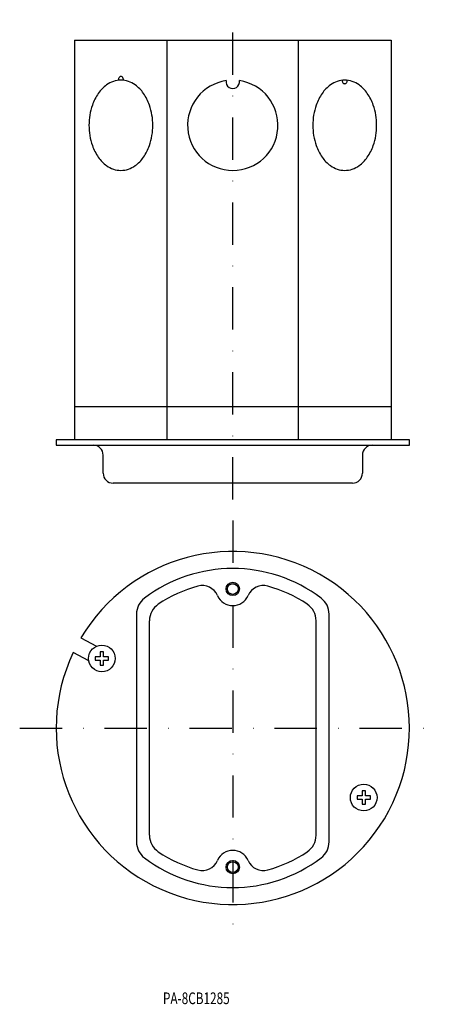
# Model space of a CAD drawing. Extents: x 1185 to 1312, y 364 to 660.
import ezdxf
from ezdxf.enums import TextEntityAlignment as Align

# ---------------------------------------------------------------- set-up
doc = ezdxf.new("R2010")
doc.units = 0
doc.linetypes.add('DASHDOT', pattern=[25.4, 12.7, -6.35, 0, -6.35])
doc.layers.add('1', color=7, linetype='CONTINUOUS')
doc.styles.add('MDRAFSTD', font='TXT', dxfattribs={"bigfont": 'BIGFONT'})

msp = doc.modelspace()

# ---------------------------------------------------------------- linework, layer by layer
at = {"layer": '1', "color": 7, "linetype": 'DASHDOT'}
for p, q in [((1248.97, 515.59), (1248.97, 659.64)), ((1248.97, 509.26), (1248.97, 384.2)), ((1185.01, 446.97), (1312.44, 446.97))]:
    msp.add_line(p, q, dxfattribs=at)
at = {"layer": '1', "color": 7, "linetype": 'CONTINUOUS'}
for p, q in [((1201.47, 653.49), (1201.47, 533.49)), ((1201.47, 653.49), (1296.47, 653.49)), ((1229.3, 533.49), (1229.3, 653.49)), ((1268.65, 533.49), (1268.65, 653.49)), ((1296.47, 653.49), (1296.47, 533.49)), ((1201.47, 543.49), (1296.47, 543.49)), ((1301.97, 533.49), (1195.97, 533.49)), ((1195.97, 533.49), (1195.97, 531.89)), ((1301.97, 531.89), (1301.97, 533.49)), ((1195.97, 531.89), (1301.97, 531.89)), ((1210.07, 523.49), (1210.07, 528.89)), ((1287.87, 528.89), (1287.87, 523.49)), ((1284.87, 520.49), (1213.07, 520.49)), ((1220.07, 481.17), (1220.07, 412.77)), ((1223.97, 414.78), (1223.97, 479.17)), ((1273.97, 414.78), (1273.97, 479.17)), ((1277.87, 412.77), (1277.87, 481.17)), ((1203.4, 474.04), (1208.1, 471.54)), ((1205.75, 467.12), (1201.05, 469.62)), ((1209.18, 468.37), (1207.68, 468.37)), ((1207.68, 468.37), (1207.68, 467.37)), ((1207.68, 467.37), (1209.18, 467.37)), ((1209.18, 469.87), (1209.18, 468.37)), ((1210.18, 469.87), (1209.18, 469.87)), ((1209.18, 467.37), (1209.18, 465.87)), ((1210.18, 468.37), (1210.18, 469.87)), ((1211.68, 468.37), (1210.18, 468.37)), ((1210.18, 467.37), (1211.68, 467.37)), ((1210.18, 465.87), (1210.18, 467.37)), ((1211.68, 467.37), (1211.68, 468.37)), ((1209.18, 465.87), (1210.18, 465.87)), ((1287.76, 426.58), (1286.26, 426.58)), ((1286.26, 426.58), (1286.26, 425.58)), ((1287.76, 428.08), (1287.76, 426.58)), ((1288.76, 428.08), (1287.76, 428.08)), ((1288.76, 426.58), (1288.76, 428.08)), ((1290.26, 426.58), (1288.76, 426.58)), ((1290.26, 425.58), (1290.26, 426.58)), ((1286.26, 425.58), (1287.76, 425.58)), ((1287.76, 425.58), (1287.76, 424.08)), ((1287.76, 424.08), (1288.76, 424.08)), ((1288.76, 425.58), (1290.26, 425.58)), ((1288.76, 424.08), (1288.76, 425.58))]:
    msp.add_line(p, q, dxfattribs=at)
for points in [[(1216.15, 641.44, 0.017683), (1216.15, 641.49, 0.084548), (1216.07, 641.98, 0.068718), (1215.93, 642.26, 0.084888), (1215.73, 642.46, 0.156312), (1215.39, 642.58, 0.156312), (1215.04, 642.46, 0.084888), (1214.84, 642.26, 0.068718), (1214.7, 641.98, 0.084548), (1214.62, 641.49, 0.084548), (1214.62, 641.44, 0.144291)], [(1281.79, 641.44, 0.144291), (1281.87, 641.01, 0.068718), (1282.02, 640.73, 0.084888), (1282.22, 640.52, 0.156312), (1282.56, 640.41, 0.156312), (1282.9, 640.52, 0.084888), (1283.1, 640.73, 0.068718), (1283.25, 641.01, 0.084548), (1283.33, 641.44, 0.017683)]]:
    msp.add_lwpolyline(points, format="xyb", dxfattribs=at)
for points in [[(1215.39, 641.49, 0.156312), (1211.1, 640.06, 0.084888), (1208.61, 637.53, 0.068718), (1206.82, 634, 0.084548), (1205.8, 627.94, 0.084548), (1206.82, 621.88, 0.068718), (1208.61, 618.36, 0.084888), (1211.1, 615.82, 0.156312), (1215.39, 614.39, 0.156312), (1219.67, 615.82, 0.084888), (1222.16, 618.36, 0.068718), (1223.95, 621.88, 0.084548), (1224.97, 627.94, 0.084548), (1223.95, 634, 0.068718), (1222.16, 637.53, 0.084888), (1219.67, 640.06, 0.156312)], [(1282.56, 641.49, 0.156312), (1278.28, 640.06, 0.084888), (1275.79, 637.53, 0.068718), (1273.99, 634, 0.084548), (1272.98, 627.94, 0.084548), (1273.99, 621.88, 0.068718), (1275.79, 618.36, 0.084888), (1278.28, 615.82, 0.156312), (1282.56, 614.39, 0.156312), (1286.85, 615.82, 0.084888), (1289.34, 618.36, 0.068718), (1291.13, 621.88, 0.084548), (1292.14, 627.94, 0.084548), (1291.13, 634, 0.068718), (1289.34, 637.53, 0.084888), (1286.85, 640.06, 0.156312)]]:
    msp.add_lwpolyline(points, format="xyb", close=True, dxfattribs=at)
for centre, radius in [((1248.97, 488.72), 2), ((1248.97, 488.72), 1.62), ((1209.68, 467.87), 4), ((1288.26, 426.08), 4), ((1248.97, 405.22), 2), ((1248.97, 405.22), 1.62)]:
    msp.add_circle(centre, radius, dxfattribs=at)
for centre, radius, start, end in [((1248.97, 627.94), 13.55, 98.488, 81.512), ((1248.97, 641.02), 2.03, 170.7617, 9.2383), ((1207.07, 528.89), 3, 0, 90), ((1290.87, 528.89), 3, 90, 180), ((1213.07, 523.49), 3, 180, 270), ((1284.87, 523.49), 3, 270, 0), ((1248.97, 446.97), 53, 154.7036, 149.2964), ((1248.97, 450.97), 43.9, 52.8271, 127.1729), ((1248.97, 450.97), 40, 105.1995, 123.9745), ((1239.8, 484.75), 5, 23.4178, 105.1995), ((1258.15, 484.75), 5, 74.8005, 156.5822), ((1248.97, 450.97), 40, 56.0255, 74.8005), ((1226.07, 481.17), 6, 127.1729, 180), ((1248.97, 488.72), 5, 203.4178, 336.5822), ((1271.87, 481.17), 6, 0, 52.8271), ((1229.97, 479.17), 6, 123.9745, 180), ((1267.97, 479.17), 6, 0, 56.0255), ((1229.97, 414.78), 6, 180, 236.0255), ((1267.97, 414.78), 6, 303.9745, 0), ((1226.07, 412.77), 6, 180, 232.8271), ((1271.87, 412.77), 6, 307.1729, 0), ((1248.97, 442.97), 43.9, 232.8271, 307.1729), ((1248.97, 442.97), 40, 236.0255, 254.8005), ((1248.97, 405.22), 5, 23.4178, 156.5822), ((1248.97, 442.97), 40, 285.1995, 303.9745), ((1239.8, 409.2), 5, 254.8005, 336.5822), ((1258.15, 409.2), 5, 203.4178, 285.1995)]:
    msp.add_arc(centre, radius, start, end, dxfattribs=at)

# ---------------------------------------------------------------- texts
at = {"layer": '1', "color": 7, "linetype": 'CONTINUOUS', "style": 'MDRAFSTD', "oblique": 15, "width": 0.876195}
msp.add_text('PA-8CB1285', height=3.5, dxfattribs=at).set_placement((1228.01, 364.08), (1248.03, 364.08), align=Align.FIT)

doc.saveas('drawing.dxf')
